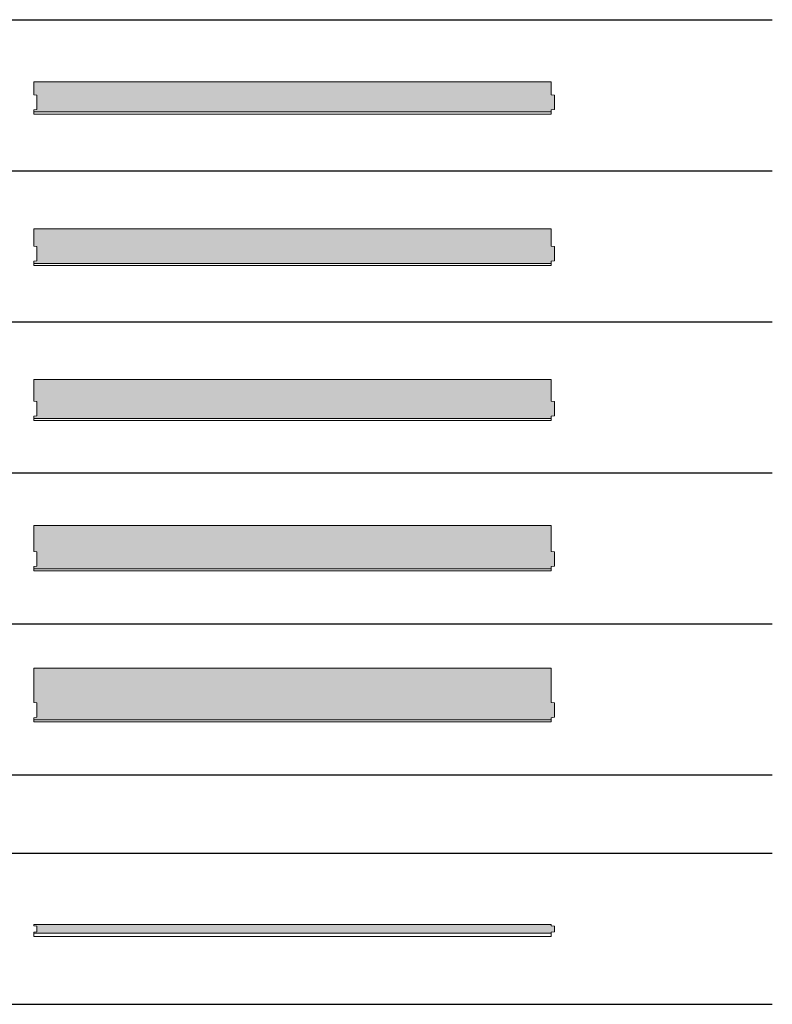
# Model space of a CAD drawing. Units: inches. Extents: x 1.3 to 8.1, y 1.1 to 41.5.
# Drawn here: x 4.6 to 8.1, y 10.6 to 15.2 of the extents above; entities that cross this region are included whole.
import ezdxf

# ---------------------------------------------------------------- set-up
doc = ezdxf.new("R2010")
doc.units = ezdxf.units.IN
doc.header["$MEASUREMENT"] = 0
doc.layers.add('a-aislamiento_xps', color=140, linetype='Continuous', lineweight=5)
doc.layers.add('t-tablero OSB', color=20, linetype='Continuous', lineweight=5)
doc.layers.add('auxiliar', color=3, linetype='Continuous', plot=False)
doc.layers.add('THERMOCHIP-TO', color=7, linetype='Continuous')

# ---------------------------------------------------------------- blocks, each defined once
blk = doc.blocks.new('TO-10-140_SL2400')
at = {"layer": 'a-aislamiento_xps', "transparency": 33554508}
h = blk.add_hatch(color=256, dxfattribs=at)
h.dxf.hatch_style = 1
h.paths.add_polyline_path([(2.4, 0.15), (2.4, 0.09), (2.415, 0.088), (2.415, 0.022), (2.4, 0.02), (2.4, 0.01), (0, 0.01), (0, 0.02), (0.015, 0.022), (0.015, 0.088), (0, 0.09), (0, 0.15)])
at = {"layer": 'a-aislamiento_xps'}
blk.add_lwpolyline([(2.4, 0.15), (2.4, 0.09), (2.415, 0.088), (2.415, 0.022), (2.4, 0.02), (2.4, 0.01), (0, 0.01), (0, 0.02), (0.015, 0.022), (0.015, 0.088), (0, 0.09), (0, 0.15)], close=True, dxfattribs=at)
at = {"layer": 't-tablero OSB'}
blk.add_lwpolyline([(0, 0), (0, 0.01), (2.4, 0.01), (2.4, 0)], close=True, dxfattribs=at)
blk = doc.blocks.new('TO-10-160_SL2400')
at = {"layer": 'a-aislamiento_xps', "transparency": 33554508}
h = blk.add_hatch(color=256, dxfattribs=at)
h.dxf.hatch_style = 1
h.paths.add_polyline_path([(2.4, 0.17), (2.4, 0.09), (2.415, 0.088), (2.415, 0.022), (2.4, 0.02), (2.4, 0.01), (0, 0.01), (0, 0.02), (0.015, 0.022), (0.015, 0.088), (0, 0.09), (0, 0.17)])
at = {"layer": 'a-aislamiento_xps'}
blk.add_lwpolyline([(2.4, 0.17), (2.4, 0.09), (2.415, 0.088), (2.415, 0.022), (2.4, 0.02), (2.4, 0.01), (0, 0.01), (0, 0.02), (0.015, 0.022), (0.015, 0.088), (0, 0.09), (0, 0.17)], close=True, dxfattribs=at)
at = {"layer": 't-tablero OSB'}
blk.add_lwpolyline([(0, 0), (0, 0.01), (2.4, 0.01), (2.4, 0)], close=True, dxfattribs=at)
blk = doc.blocks.new('TO-10-180_SL2400')
at = {"layer": 'a-aislamiento_xps', "transparency": 33554508}
h = blk.add_hatch(color=256, dxfattribs=at)
h.dxf.hatch_style = 1
h.paths.add_polyline_path([(2.4, 0.19), (2.4, 0.09), (2.415, 0.088), (2.415, 0.022), (2.4, 0.02), (2.4, 0.01), (0, 0.01), (0, 0.02), (0.015, 0.022), (0.015, 0.088), (0, 0.09), (0, 0.19)])
at = {"layer": 'a-aislamiento_xps'}
blk.add_lwpolyline([(2.4, 0.19), (2.4, 0.09), (2.415, 0.088), (2.415, 0.022), (2.4, 0.02), (2.4, 0.01), (0, 0.01), (0, 0.02), (0.015, 0.022), (0.015, 0.088), (0, 0.09), (0, 0.19)], close=True, dxfattribs=at)
at = {"layer": 't-tablero OSB'}
blk.add_lwpolyline([(0, 0), (0, 0.01), (2.4, 0.01), (2.4, 0)], close=True, dxfattribs=at)
blk = doc.blocks.new('TO-10-200_SL2400')
at = {"layer": 'a-aislamiento_xps', "transparency": 33554508}
h = blk.add_hatch(color=256, dxfattribs=at)
h.dxf.hatch_style = 1
h.paths.add_polyline_path([(2.4, 0.21), (2.4, 0.09), (2.415, 0.088), (2.415, 0.022), (2.4, 0.02), (2.4, 0.01), (0, 0.01), (0, 0.02), (0.015, 0.022), (0.015, 0.088), (0, 0.09), (0, 0.21)])
at = {"layer": 'a-aislamiento_xps'}
blk.add_lwpolyline([(2.4, 0.21), (2.4, 0.09), (2.415, 0.088), (2.415, 0.022), (2.4, 0.02), (2.4, 0.01), (0, 0.01), (0, 0.02), (0.015, 0.022), (0.015, 0.088), (0, 0.09), (0, 0.21)], close=True, dxfattribs=at)
at = {"layer": 't-tablero OSB'}
blk.add_lwpolyline([(0, 0), (0, 0.01), (2.4, 0.01), (2.4, 0)], close=True, dxfattribs=at)
blk = doc.blocks.new('TO-10-240_SL2400')
at = {"layer": 'a-aislamiento_xps', "transparency": 33554508}
h = blk.add_hatch(color=256, dxfattribs=at)
h.dxf.hatch_style = 1
h.paths.add_polyline_path([(2.4, 0.25), (2.4, 0.09), (2.415, 0.088), (2.415, 0.022), (2.4, 0.02), (2.4, 0.01), (0, 0.01), (0, 0.02), (0.015, 0.022), (0.015, 0.088), (0, 0.09), (0, 0.25)])
at = {"layer": 'a-aislamiento_xps'}
blk.add_lwpolyline([(2.4, 0.25), (2.4, 0.09), (2.415, 0.088), (2.415, 0.022), (2.4, 0.02), (2.4, 0.01), (0, 0.01), (0, 0.02), (0.015, 0.022), (0.015, 0.088), (0, 0.09), (0, 0.25)], close=True, dxfattribs=at)
at = {"layer": 't-tablero OSB'}
blk.add_lwpolyline([(0, 0), (0, 0.01), (2.4, 0.01), (2.4, 0)], close=True, dxfattribs=at)
blk = doc.blocks.new('TO-15-40_SL2400')
at = {"layer": 'a-aislamiento_xps', "transparency": 33554508}
h = blk.add_hatch(color=256, dxfattribs=at)
h.dxf.hatch_style = 1
h.paths.add_polyline_path([(2.4, 0.055), (2.4, 0.05), (2.415, 0.048), (2.415, 0.022), (2.4, 0.02), (2.4, 0.015), (0, 0.015), (0, 0.02), (0.015, 0.022), (0.015, 0.048), (0, 0.05), (0, 0.055)])
at = {"layer": 'a-aislamiento_xps'}
blk.add_lwpolyline([(2.4, 0.055), (2.4, 0.05), (2.415, 0.048), (2.415, 0.022), (2.4, 0.02), (2.4, 0.015), (0, 0.015), (0, 0.02), (0.015, 0.022), (0.015, 0.048), (0, 0.05), (0, 0.055)], close=True, dxfattribs=at)
at = {"layer": 't-tablero OSB'}
blk.add_lwpolyline([(0, 0), (0, 0.015), (2.4, 0.015), (2.4, 0)], close=True, dxfattribs=at)

msp = doc.modelspace()

# ---------------------------------------------------------------- linework, layer by layer
at = {"layer": 'auxiliar'}
for p, q in [((1.5468, 15.1886), (8.0599, 15.1886)), ((1.5468, 14.4886), (8.0599, 14.4886)), ((1.5468, 13.7886), (8.0599, 13.7886)), ((1.5468, 13.0886), (8.0599, 13.0886)), ((1.5468, 12.3886), (8.0599, 12.3886)), ((1.5468, 11.6886), (8.0599, 11.6886)), ((1.5468, 11.325), (8.0599, 11.325)), ((1.5468, 10.625), (8.0599, 10.625))]:
    msp.add_line(p, q, dxfattribs=at)

# ---------------------------------------------------------------- block references
at = {"layer": 'THERMOCHIP-TO'}
for name, p in [('TO-10-140_SL2400', (4.6349, 14.7508)), ('TO-10-160_SL2400', (4.6349, 14.0493)), ('TO-10-180_SL2400', (4.6349, 13.3308)), ('TO-10-200_SL2400', (4.6349, 12.6335)), ('TO-10-240_SL2400', (4.6349, 11.9335)), ('TO-15-40_SL2400', (4.6349, 10.9394))]:
    msp.add_blockref(name, p, dxfattribs=at)

doc.saveas('drawing.dxf')
